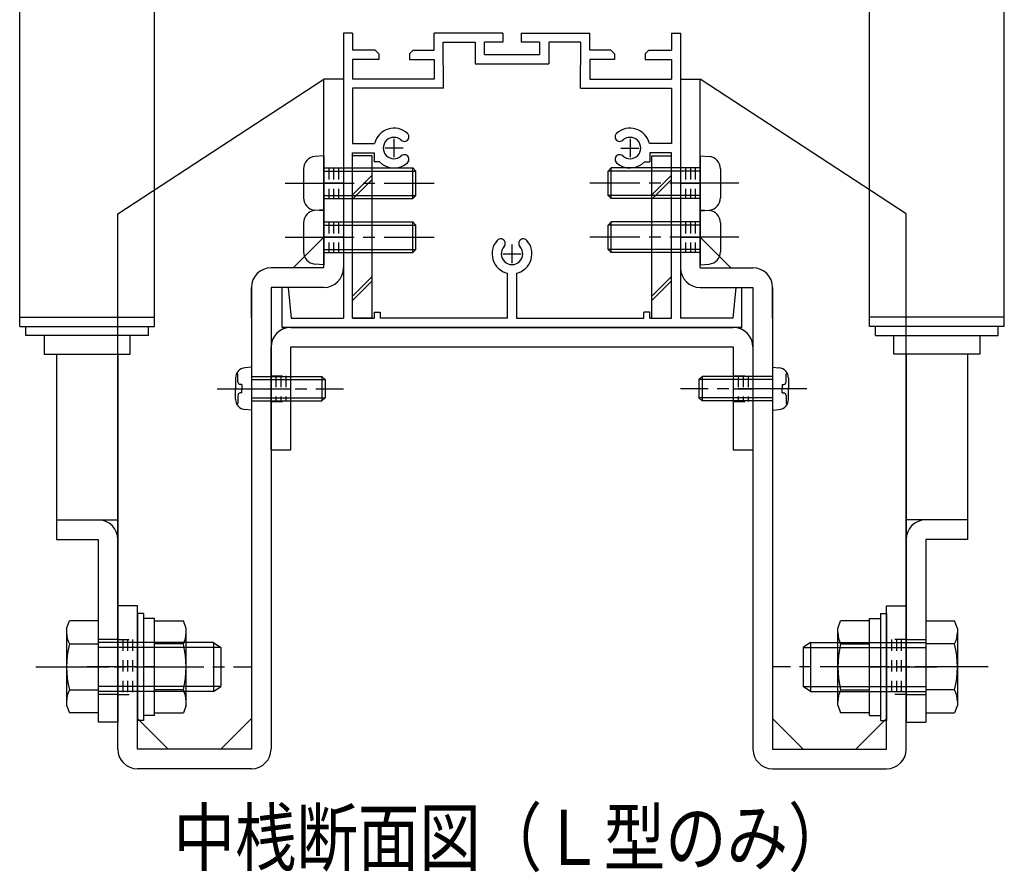
# Model space of a CAD drawing. Extents: x -210 to 210, y -148 to 148.
# Drawn here: x -35 to 18, y -86 to -39 of the extents above; entities that cross this region are included whole.
import ezdxf
from ezdxf.enums import TextEntityAlignment as Align

# ---------------------------------------------------------------- set-up
doc = ezdxf.new("R2010")
doc.units = 0
doc.header["$LTSCALE"] = 10
doc.linetypes.add('DASHDOT', pattern=[0.5375, 0.375, -0.05, 0.0625, -0.05])
doc.linetypes.add('DOT', pattern=[0.1125, 0.0625, -0.05])
for name, color, linetype in [('St', 127, 'CONTINUOUS'), ('ボルト／ビス', 64, 'CONTINUOUS'), ('別途部材', 96, 'CONTINUOUS'), ('型材断面', 47, 'CONTINUOUS'), ('文字', 79, 'CONTINUOUS'), ('補助線', 16, 'DOT'), ('通り芯', 15, 'CONTINUOUS')]:
    doc.layers.add(name, color=color, linetype=linetype)
doc.styles.add('TextStyle03', font='MONOTXT', dxfattribs={"height": 1, "bigfont": 'BIGFONT'})

# ---------------------------------------------------------------- blocks, each defined once
blk = doc.blocks.new('*GRP_0126')
at = {"layer": 'St', "color": 15, "linetype": 'CONTINUOUS'}
for p, q in [((-18.706232, -52.727548), (-18.706232, -42.460877)), ((-18.706232, -51.06088), (-20.372898, -52.727548)), ((-18.706232, -52.727548), (-21.572898, -52.727548)), ((-22.639565, -53.794212), (-22.639565, -78.894212)), ((-18.706232, -53.794212), (-21.572898, -53.794212)), ((-21.572898, -53.794212), (-21.572898, -78.894212)), ((-28.839565, -71.094193), (-29.906232, -71.094193)), ((-29.906232, -78.894212), (-29.906232, -71.094193)), ((-28.839565, -78.894212), (-28.839565, -71.094193)), ((-27.172897, -78.894212), (-28.839565, -77.227548)), ((-22.639565, -77.227548), (-24.306232, -78.894212)), ((-22.639565, -78.894212), (-28.839565, -78.894212)), ((-22.639565, -79.96088), (-28.839565, -79.96088))]:
    blk.add_line(p, q, dxfattribs=at)
at = {"layer": 'St', "color": 15, "linetype": 'DOT'}
for p, q in [((-18.706232, -47.294212), (-17.639565, -47.294212)), ((-18.439565, -47.294212), (-18.439565, -48.96088)), ((-18.172897, -47.294212), (-18.172897, -48.96088)), ((-17.906232, -47.294212), (-17.906232, -48.96088)), ((-18.706232, -48.96088), (-17.639565, -48.96088)), ((-18.706232, -50.227548), (-17.639565, -50.227548)), ((-18.439565, -50.227548), (-18.439565, -51.894212)), ((-18.172897, -50.227548), (-18.172897, -51.894212)), ((-17.906232, -50.227548), (-17.906232, -51.894212)), ((-18.706232, -51.894212), (-17.639565, -51.894212)), ((-29.906232, -72.927527), (-28.839565, -72.927527)), ((-29.639565, -72.927527), (-29.639565, -75.927527)), ((-29.372898, -72.927527), (-29.372898, -75.927527)), ((-29.106232, -72.927527), (-29.106232, -75.927527)), ((-29.906232, -75.927527), (-28.839565, -75.927527))]:
    blk.add_line(p, q, dxfattribs=at)
at = {"layer": 'St', "color": 15, "linetype": 'DASHDOT'}
for p, q in [((-17.639565, -48.127548), (-18.706232, -48.127548)), ((-17.639565, -51.06088), (-18.706232, -51.06088)), ((-28.839565, -74.427527), (-29.906232, -74.427527))]:
    blk.add_line(p, q, dxfattribs=at)
at = {"layer": 'St', "color": 15, "linetype": 'CONTINUOUS'}
for centre, start, end in [((-21.572896, -53.794213), 90, 180), ((-18.706229, -52.727546), 270, 360), ((-28.839562, -78.894213), 180, 270), ((-22.639562, -78.894213), 270, 360)]:
    blk.add_arc(centre, 1.066667, start, end, dxfattribs=at)
at = {"layer": '通り芯', "linetype": 'CONTINUOUS'}
for p, q in [((-29.906232, -49.79421), (-18.706232, -42.460877)), ((-17.639565, -42.460877), (-18.706232, -42.460877)), ((-17.639565, -42.460877), (-17.639565, -52.727548)), ((-29.906232, -71.094193), (-29.906232, -49.79421)), ((-22.639565, -55.46088), (-22.639565, -53.794212))]:
    blk.add_line(p, q, dxfattribs=at)
blk = doc.blocks.new('*GRP_0127')
at = {"layer": 'St', "color": 15, "linetype": 'CONTINUOUS'}
for p, q in [((1.760435, -52.727548), (1.760435, -42.460877)), ((1.760435, -51.06088), (3.427103, -52.727548)), ((1.760435, -52.727548), (4.627103, -52.727548)), ((1.760435, -53.794212), (4.627103, -53.794212)), ((4.627103, -53.794212), (4.627103, -78.894212)), ((5.693767, -53.794212), (5.693767, -78.894212)), ((11.893767, -71.094193), (12.960435, -71.094193)), ((11.893767, -78.894212), (11.893767, -71.094193)), ((12.960435, -78.894212), (12.960435, -71.094193)), ((5.693767, -77.227548), (7.360435, -78.894212)), ((10.227103, -78.894212), (11.893767, -77.227548)), ((5.693767, -78.894212), (11.893767, -78.894212)), ((5.693767, -79.96088), (11.893767, -79.96088))]:
    blk.add_line(p, q, dxfattribs=at)
at = {"layer": 'St', "color": 15, "linetype": 'DOT'}
for p, q in [((1.760435, -47.294212), (0.693767, -47.294212)), ((0.960435, -47.294212), (0.960435, -48.96088)), ((1.227103, -47.294212), (1.227103, -48.96088)), ((1.493767, -47.294212), (1.493767, -48.96088)), ((1.760435, -48.96088), (0.693767, -48.96088)), ((1.760435, -50.227548), (0.693767, -50.227548)), ((0.960435, -50.227548), (0.960435, -51.894212)), ((1.227103, -50.227548), (1.227103, -51.894212)), ((1.493767, -50.227548), (1.493767, -51.894212)), ((1.760435, -51.894212), (0.693767, -51.894212)), ((12.960435, -72.927527), (11.893767, -72.927527)), ((12.160435, -72.927527), (12.160435, -75.927527)), ((12.427103, -72.927527), (12.427103, -75.927527)), ((12.693767, -72.927527), (12.693767, -75.927527)), ((12.960435, -75.927527), (11.893767, -75.927527))]:
    blk.add_line(p, q, dxfattribs=at)
at = {"layer": 'St', "color": 15, "linetype": 'DASHDOT'}
for p, q in [((0.693767, -48.127548), (1.760435, -48.127548)), ((0.693767, -51.06088), (1.760435, -51.06088)), ((11.893767, -74.427527), (12.960435, -74.427527))]:
    blk.add_line(p, q, dxfattribs=at)
at = {"layer": 'St', "color": 15, "linetype": 'CONTINUOUS'}
for centre, start, end in [((1.760438, -52.727546), 180, 270), ((4.627105, -53.794213), 0, 90), ((5.693771, -78.894213), 180, 270), ((11.893771, -78.894213), 270, 360)]:
    blk.add_arc(centre, 1.066667, start, end, dxfattribs=at)
at = {"layer": '通り芯', "linetype": 'CONTINUOUS'}
for p, q in [((0.693767, -42.460877), (1.760435, -42.460877)), ((0.693767, -42.460877), (0.693767, -52.727548)), ((12.960435, -49.79421), (1.760435, -42.460877)), ((12.960435, -71.094193), (12.960435, -49.79421)), ((5.693767, -55.46088), (5.693767, -53.794212))]:
    blk.add_line(p, q, dxfattribs=at)
blk = doc.blocks.new('*GRP_0128')
at = {"layer": '通り芯', "linetype": 'CONTINUOUS'}
for p, q in [((-20.506232, -55.96088), (3.560435, -55.96088)), ((-21.572898, -62.627548), (-21.572898, -57.027548)), ((-20.506232, -62.627548), (-20.506232, -57.027548)), ((-20.506232, -57.027548), (3.560435, -57.027548)), ((3.560435, -57.027548), (3.560435, -62.627548)), ((4.627103, -57.027548), (4.627103, -62.627548)), ((-21.572898, -62.627548), (-20.506232, -62.627548)), ((3.560435, -62.627548), (4.627103, -62.627548))]:
    blk.add_line(p, q, dxfattribs=at)
at = {"layer": '通り芯', "linetype": 'DOT'}
for p, q in [((-21.572898, -58.594212), (-20.506232, -58.594212)), ((-21.306232, -58.594212), (-21.306232, -59.994212)), ((-21.039565, -58.594212), (-21.039565, -59.994212)), ((-20.772897, -58.594212), (-20.772897, -59.994212)), ((3.560435, -58.594212), (4.627103, -58.594212)), ((3.827103, -58.594212), (3.827103, -59.994212)), ((4.093767, -58.594212), (4.093767, -59.994212)), ((4.360435, -58.594212), (4.360435, -59.994212)), ((-21.572898, -59.994212), (-20.506232, -59.994212)), ((3.560435, -59.994212), (4.627103, -59.994212))]:
    blk.add_line(p, q, dxfattribs=at)
at = {"layer": '通り芯', "linetype": 'DASHDOT'}
for p, q in [((-21.572898, -59.294212), (-20.506232, -59.294212)), ((3.560435, -59.294212), (4.627103, -59.294212))]:
    blk.add_line(p, q, dxfattribs=at)
at = {"layer": '通り芯', "linetype": 'CONTINUOUS'}
for centre, start, end in [((-20.506229, -57.027546), 90, 180), ((3.560438, -57.027546), 0, 90)]:
    blk.add_arc(centre, 1.066667, start, end, dxfattribs=at)
blk = doc.blocks.new('*GRP_0132')
at = {"layer": '型材断面', "color": 47, "linetype": 'CONTINUOUS'}
for p, q in [((-17.139565, -39.96088), (-17.639565, -39.96088)), ((-17.639565, -39.96088), (-17.639565, -55.46088)), ((-17.139565, -39.96088), (-17.139565, -40.894197)), ((-17.139565, -39.96088), (-17.139565, -40.894197)), ((-8.97174, -39.96088), (-12.706235, -39.96088)), ((-12.706235, -40.894212), (-12.706235, -39.96088)), ((-8.97174, -39.96088), (-8.97174, -40.46088)), ((-7.971745, -39.96088), (-7.971745, -40.46088)), ((-7.971745, -39.96088), (-4.239565, -39.96088)), ((-4.239565, -40.894212), (-4.239565, -39.96088)), ((0.19377, -39.96088), (0.19377, -40.894197)), ((0.19377, -39.96088), (0.69377, -39.96088)), ((0.19377, -39.96088), (0.19377, -40.894197)), ((0.69377, -39.96088), (0.69377, -55.46088)), ((-12.20543, -42.960877), (-12.21153, -40.46088)), ((-9.97174, -41.127548), (-9.97174, -40.46088)), ((-8.97174, -40.46088), (-9.97174, -40.46088)), ((-6.971745, -40.46088), (-7.971745, -40.46088)), ((-6.971745, -40.46088), (-6.971745, -41.127548)), ((-4.74037, -42.960877), (-4.73427, -40.46088)), ((-15.906235, -40.8942), (-17.139565, -40.894197)), ((-15.906235, -40.8942), (-15.706235, -41.094203)), ((-15.706235, -41.094203), (-15.706235, -41.394203)), ((-14.039565, -41.094207), (-14.03957, -41.394207)), ((-14.039565, -41.094207), (-13.839565, -40.894207)), ((-13.839565, -40.894207), (-12.706235, -40.894212)), ((-9.97174, -41.127548), (-6.971745, -41.127548)), ((-3.10623, -40.894207), (-4.239565, -40.894212)), ((-2.90623, -41.094207), (-3.10623, -40.894207)), ((-2.90623, -41.094207), (-2.90623, -41.394207)), ((-1.039565, -40.8942), (-1.239565, -41.094203)), ((-1.239565, -41.094203), (-1.23956, -41.394203)), ((-1.039565, -40.8942), (0.19377, -40.894197)), ((-15.706235, -41.394203), (-17.139565, -41.394195)), ((-17.139565, -41.394195), (-17.139565, -42.460877)), ((-14.03957, -41.394207), (-12.706235, -41.394212)), ((-12.706235, -41.394212), (-12.70624, -42.460877)), ((-10.47174, -41.627548), (-6.471745, -41.627548)), ((-2.90623, -41.394207), (-4.23956, -41.394212)), ((-4.23956, -41.394212), (-4.23956, -42.460877)), ((-1.23956, -41.394203), (0.19377, -41.394195)), ((0.19377, -41.394195), (0.19377, -42.460877)), ((-12.70624, -42.460877), (-17.139565, -42.460877)), ((-4.23956, -42.460877), (0.19377, -42.460877)), ((-12.20624, -42.960877), (-17.139565, -42.960877)), ((-17.139565, -42.960877), (-17.139565, -45.96088)), ((-4.739555, -42.960877), (0.19377, -42.960877)), ((0.19377, -42.960877), (0.19377, -45.96088)), ((-17.139565, -45.96088), (-15.943657, -45.96088)), ((0.193767, -45.96088), (-1.00214, -45.96088)), ((-17.139565, -55.46088), (-17.139565, -46.46088)), ((0.19377, -55.46088), (0.19377, -46.46088)), ((-8.7229, -55.460877), (-8.7229, -53.014973)), ((-8.2229, -53.014973), (-8.2229, -55.46088)), ((-20.9729, -55.96088), (-20.9729, -53.794212)), ((-20.639565, -53.794212), (-20.9729, -53.794212)), ((-20.639565, -53.794212), (-20.4729, -55.46088)), ((3.69377, -53.794212), (3.5271, -55.46088)), ((3.69377, -53.794212), (4.0271, -53.794212)), ((4.0271, -55.96088), (4.0271, -53.794212)), ((-15.9729, -55.127548), (-15.639565, -55.127548)), ((-15.9729, -55.127548), (-15.9729, -55.46088)), ((-15.639565, -55.127548), (-15.639565, -55.46088)), ((-0.9729, -55.127548), (-1.30623, -55.127548)), ((-1.30623, -55.46088), (-1.30623, -55.127548)), ((-0.9729, -55.46088), (-0.9729, -55.127548)), ((-20.4729, -55.46088), (-17.639565, -55.46088)), ((-17.139565, -55.46088), (-15.9729, -55.46088)), ((-8.7229, -55.46088), (-15.639565, -55.46088)), ((-8.2229, -55.46088), (-1.30623, -55.46088)), ((-0.9729, -55.46088), (0.19377, -55.46088)), ((3.5271, -55.46088), (0.69377, -55.46088)), ((4.0271, -55.96088), (-20.9729, -55.96088))]:
    blk.add_line(p, q, dxfattribs=at)
at = {"layer": '型材断面', "linetype": 'CONTINUOUS'}
for p, q in [((-12.21153, -40.46088), (-10.47174, -40.46088)), ((-10.47174, -40.46088), (-10.47174, -41.627548)), ((-4.73427, -40.46088), (-6.471745, -40.46088)), ((-6.471745, -40.46088), (-6.471745, -41.627548)), ((-17.139565, -46.46088), (-15.970587, -46.46088)), ((-15.970587, -46.46088), (-15.970587, -46.96088)), ((-0.972897, -46.46088), (-0.972897, -46.96088)), ((0.193767, -46.46088), (-0.972897, -46.46088)), ((-15.66899, -46.96088), (-15.970587, -46.96088)), ((-1.274495, -46.96088), (-0.972897, -46.96088))]:
    blk.add_line(p, q, dxfattribs=at)
at = {"layer": '型材断面', "color": 47, "linetype": 'CONTINUOUS'}
for centre, radius, start, end in [((-14.889562, -46.21088), 1.083333, 47.457618, 166.657611), ((-14.326116, -45.596899), 0.25, 227.457576, 407.457618), ((-2.619675, -45.596899), 0.25, 132.542382, 312.542424), ((-2.056229, -46.21088), 1.083333, 13.342389, 132.542382), ((-14.889562, -46.21088), 0.583333, 47.457615, 312.542407), ((-2.056229, -46.21088), 0.583333, 227.457593, 492.542385), ((-14.889562, -46.21088), 1.083333, 223.813051, 312.542389), ((-14.326116, -46.824861), 0.25, 312.542364, 492.542397), ((-2.619675, -46.824861), 0.25, 47.457603, 227.457636), ((-2.056229, -46.21088), 1.083333, 227.457611, 316.186949), ((-8.472895, -51.960877), 1.083333, 137.457618, 256.657528), ((-9.086877, -51.397431), 0.25, 317.457576, 497.457618), ((-8.472896, -51.960877), 1.083333, 283.342273, 402.542389), ((-7.858915, -51.397431), 0.25, 42.542364, 222.542397), ((-8.472896, -51.960877), 0.583333, 137.457615, 402.542407)]:
    blk.add_arc(centre, radius, start, end, dxfattribs=at)
at = {"layer": '補助線', "color": 47, "linetype": 'BYBLOCK'}
for p, q in [((-14.889567, -45.71088), (-14.889567, -46.71088)), ((-2.05623, -45.71088), (-2.05623, -46.71088)), ((-14.389567, -46.21088), (-15.389567, -46.21088)), ((-2.55623, -46.21088), (-1.55623, -46.21088)), ((-8.4729, -51.46088), (-8.4729, -52.46088)), ((-8.9729, -51.96088), (-7.9729, -51.96088))]:
    blk.add_line(p, q, dxfattribs=at)
blk = doc.blocks.new('*GRP_0141')
at = {"layer": 'ボルト／ビス', "color": 64, "linetype": 'CONTINUOUS'}
for p, q in [((-18.706232, -49.56088), (-19.19767, -49.603875)), ((-18.706232, -49.56088), (-18.706232, -52.56088)), ((-19.806232, -50.268005), (-19.806232, -51.853755)), ((-18.706232, -50.227548), (-13.872897, -50.227548)), ((-13.872897, -50.227548), (-13.706232, -50.394212)), ((-13.872897, -51.894212), (-13.872897, -50.227548)), ((-18.706232, -50.394212), (-13.706232, -50.394212)), ((-13.706232, -51.727548), (-13.706232, -50.394212)), ((-18.706232, -51.727548), (-13.706232, -51.727548)), ((-18.706232, -51.894212), (-13.872897, -51.894212)), ((-13.872897, -51.894212), (-13.706232, -51.727548)), ((-18.706232, -52.56088), (-19.19767, -52.517885))]:
    blk.add_line(p, q, dxfattribs=at)
at = {"layer": 'ボルト／ビス', "color": 64, "linetype": 'DASHDOT'}
blk.add_line((-20.806232, -51.06088), (-12.706232, -51.06088), dxfattribs=at)
at = {"layer": 'ボルト／ビス', "color": 64, "linetype": 'CONTINUOUS'}
for centre, start, end in [((-19.139563, -50.268004), 95.000003, 180), ((-19.139563, -51.853754), 180, 264.999997)]:
    blk.add_arc(centre, 0.666667, start, end, dxfattribs=at)
blk = doc.blocks.new('*GRP_0142')
at = {"layer": 'ボルト／ビス', "color": 64, "linetype": 'CONTINUOUS'}
for p, q in [((-18.706232, -46.627548), (-19.197673, -46.670543)), ((-18.706232, -46.627548), (-18.706232, -49.627548)), ((-19.806232, -47.334673), (-19.806232, -48.920423)), ((-18.706232, -47.294212), (-13.8729, -47.294212)), ((-18.706232, -47.46088), (-13.706232, -47.46088)), ((-13.8729, -47.294212), (-13.706232, -47.46088)), ((-13.8729, -48.96088), (-13.8729, -47.294212)), ((-13.706232, -48.794212), (-13.706232, -47.46088)), ((-18.706232, -48.794212), (-13.706232, -48.794212)), ((-18.706232, -48.96088), (-13.8729, -48.96088)), ((-13.8729, -48.96088), (-13.706232, -48.794212)), ((-18.706232, -49.627548), (-19.197673, -49.584552))]:
    blk.add_line(p, q, dxfattribs=at)
at = {"layer": 'ボルト／ビス', "color": 64, "linetype": 'DASHDOT'}
blk.add_line((-20.806232, -48.127548), (-12.706232, -48.127548), dxfattribs=at)
at = {"layer": 'ボルト／ビス', "color": 64, "linetype": 'CONTINUOUS'}
for centre, start, end in [((-19.139564, -47.334671), 95.000003, 180), ((-19.139564, -48.920421), 180, 264.999997)]:
    blk.add_arc(centre, 0.666667, start, end, dxfattribs=at)
blk = doc.blocks.new('*GRP_0143')
at = {"layer": 'ボルト／ビス', "color": 64, "linetype": 'CONTINUOUS'}
for p, q in [((1.760435, -49.56088), (2.251872, -49.603875)), ((1.760435, -49.56088), (1.760435, -52.56088)), ((-3.072897, -50.227548), (-3.239565, -50.394212)), ((-3.072897, -51.894212), (-3.072897, -50.227548)), ((1.760435, -50.227548), (-3.072897, -50.227548)), ((2.860435, -50.268005), (2.860435, -51.853755)), ((-3.239565, -51.727548), (-3.239565, -50.394212)), ((1.760435, -50.394212), (-3.239565, -50.394212)), ((-3.072897, -51.894212), (-3.239565, -51.727548)), ((1.760435, -51.727548), (-3.239565, -51.727548)), ((1.760435, -51.894212), (-3.072897, -51.894212)), ((1.760435, -52.56088), (2.251872, -52.517885))]:
    blk.add_line(p, q, dxfattribs=at)
at = {"layer": 'ボルト／ビス', "color": 64, "linetype": 'DASHDOT'}
blk.add_line((3.860435, -51.06088), (-4.239565, -51.06088), dxfattribs=at)
at = {"layer": 'ボルト／ビス', "color": 64, "linetype": 'CONTINUOUS'}
for centre, start, end in [((2.193772, -50.268004), 0, 84.999997), ((2.193772, -51.853754), 275.000003, 360)]:
    blk.add_arc(centre, 0.666667, start, end, dxfattribs=at)
blk = doc.blocks.new('*GRP_0144')
at = {"layer": 'ボルト／ビス', "color": 64, "linetype": 'CONTINUOUS'}
for p, q in [((1.760438, -46.627548), (2.251875, -46.670543)), ((1.760438, -46.627548), (1.760438, -49.627548)), ((-3.072897, -47.294212), (-3.239563, -47.46088)), ((-3.239563, -48.794212), (-3.239563, -47.46088)), ((1.760438, -47.46088), (-3.239563, -47.46088)), ((-3.072897, -48.96088), (-3.072897, -47.294212)), ((1.760438, -47.294212), (-3.072897, -47.294212)), ((2.860438, -47.334673), (2.860438, -48.920423)), ((-3.072897, -48.96088), (-3.239563, -48.794212)), ((1.760438, -48.794212), (-3.239563, -48.794212)), ((1.760438, -48.96088), (-3.072897, -48.96088)), ((1.760438, -49.627548), (2.251875, -49.584552))]:
    blk.add_line(p, q, dxfattribs=at)
at = {"layer": 'ボルト／ビス', "color": 64, "linetype": 'DASHDOT'}
blk.add_line((3.860438, -48.127548), (-4.239563, -48.127548), dxfattribs=at)
at = {"layer": 'ボルト／ビス', "color": 64, "linetype": 'CONTINUOUS'}
for centre, start, end in [((2.193773, -47.334671), 0, 84.999997), ((2.193773, -48.920421), 275.000003, 360)]:
    blk.add_arc(centre, 0.666667, start, end, dxfattribs=at)
blk = doc.blocks.new('*GRP_0145')
at = {"layer": 'ボルト／ビス', "color": 64, "linetype": 'CONTINUOUS'}
for p, q in [((-22.639565, -58.127548), (-22.988952, -58.158112)), ((-22.639565, -58.127548), (-22.639565, -60.46088)), ((-23.506232, -58.722625), (-23.506232, -59.294212)), ((-23.37793, -58.495333), (-23.458652, -58.495333)), ((-23.37793, -58.927548), (-23.37793, -58.495333)), ((-22.639565, -58.627548), (-18.806232, -58.627548)), ((-22.639565, -58.794212), (-18.639565, -58.794212)), ((-18.806232, -58.627548), (-18.639565, -58.794212)), ((-18.806232, -58.627548), (-18.806232, -59.96088)), ((-18.639565, -58.794212), (-18.639565, -59.794212)), ((-23.506232, -59.865802), (-23.506232, -59.294212)), ((-23.161237, -59.06088), (-23.244597, -59.06088)), ((-23.161237, -59.06088), (-23.161237, -59.294212)), ((-23.161237, -59.527548), (-23.161237, -59.294212)), ((-23.37793, -59.66088), (-23.37793, -60.093092)), ((-23.161237, -59.527548), (-23.244597, -59.527548)), ((-22.639565, -59.794212), (-18.639565, -59.794212)), ((-18.806232, -59.96088), (-18.639565, -59.794212)), ((-23.37793, -60.093092), (-23.458652, -60.093092)), ((-22.639565, -60.46088), (-22.988952, -60.430313)), ((-22.639565, -59.96088), (-18.806232, -59.96088))]:
    blk.add_line(p, q, dxfattribs=at)
at = {"layer": 'ボルト／ビス', "color": 64, "linetype": 'DASHDOT'}
blk.add_line((-24.506232, -59.294212), (-17.639565, -59.294212), dxfattribs=at)
at = {"layer": 'ボルト／ビス', "color": 64, "linetype": 'CONTINUOUS'}
for centre, radius, start, end in [((-22.939562, -58.722624), 0.566667, 94.999989, 180), ((-23.244594, -58.927546), 0.133333, 180, 270), ((-22.939562, -59.865802), 0.566667, 180, 265.000011), ((-23.244594, -59.66088), 0.133333, 90, 180)]:
    blk.add_arc(centre, radius, start, end, dxfattribs=at)
blk = doc.blocks.new('*GRP_0146')
at = {"layer": 'ボルト／ビス', "color": 64, "linetype": 'CONTINUOUS'}
for p, q in [((5.693767, -58.127548), (6.043158, -58.158112)), ((5.693767, -58.127548), (5.693767, -60.46088)), ((1.860435, -58.627548), (1.693767, -58.794212)), ((1.693767, -58.794212), (1.693767, -59.794212)), ((5.693767, -58.794212), (1.693767, -58.794212)), ((1.860435, -58.627548), (1.860435, -59.96088)), ((5.693767, -58.627548), (1.860435, -58.627548)), ((6.432133, -58.495333), (6.512855, -58.495333)), ((6.432133, -58.927548), (6.432133, -58.495333)), ((6.560435, -58.722625), (6.560435, -59.294212)), ((6.21544, -59.06088), (6.21544, -59.294212)), ((6.21544, -59.06088), (6.2988, -59.06088)), ((6.21544, -59.527548), (6.21544, -59.294212)), ((6.560435, -59.865802), (6.560435, -59.294212)), ((1.860435, -59.96088), (1.693767, -59.794212)), ((5.693767, -59.794212), (1.693767, -59.794212)), ((6.21544, -59.527548), (6.2988, -59.527548)), ((6.432133, -59.66088), (6.432133, -60.093092)), ((5.693767, -59.96088), (1.860435, -59.96088)), ((5.693767, -60.46088), (6.043158, -60.430313)), ((6.432133, -60.093092), (6.512855, -60.093092))]:
    blk.add_line(p, q, dxfattribs=at)
at = {"layer": 'ボルト／ビス', "color": 64, "linetype": 'DASHDOT'}
blk.add_line((7.560435, -59.294212), (0.693767, -59.294212), dxfattribs=at)
at = {"layer": 'ボルト／ビス', "color": 64, "linetype": 'CONTINUOUS'}
for centre, radius, start, end in [((5.993771, -58.722624), 0.566667, 0, 85.000011), ((6.298803, -58.927546), 0.133333, 270, 360), ((5.993771, -59.865802), 0.566667, 274.999989, 360), ((6.298803, -59.66088), 0.133333, 0, 90)]:
    blk.add_arc(centre, radius, start, end, dxfattribs=at)
blk = doc.blocks.new('*GRP_0149')
at = {"layer": 'ボルト／ビス', "color": 64, "linetype": 'CONTINUOUS'}
for p, q in [((14.027103, -71.925675), (15.592002, -71.925675)), ((14.027103, -71.925675), (14.027103, -76.929378)), ((15.74377, -72.34265), (15.592002, -71.925675)), ((15.74377, -72.34265), (15.74377, -76.512403)), ((7.760435, -73.094193), (7.360435, -73.36086)), ((7.760435, -73.094193), (7.760435, -75.76086)), ((7.760435, -73.094193), (14.027103, -73.094193)), ((15.592002, -73.1766), (14.027103, -73.1766)), ((7.360435, -73.36086), (7.360435, -75.494193)), ((7.360435, -73.36086), (14.027103, -73.36086)), ((14.027103, -74.427527), (13.427103, -74.427527)), ((7.760435, -75.76086), (7.360435, -75.494193)), ((7.360435, -75.494193), (14.027103, -75.494193)), ((7.760435, -75.76086), (14.027103, -75.76086)), ((15.592002, -75.678453), (14.027103, -75.678453)), ((15.74377, -76.512403), (15.592002, -76.929378)), ((14.027103, -76.929378), (15.592002, -76.929378))]:
    blk.add_line(p, q, dxfattribs=at)
at = {"layer": 'ボルト／ビス', "color": 64, "linetype": 'DASHDOT'}
blk.add_line((17.410435, -74.427527), (5.69377, -74.427527), dxfattribs=at)
at = {"layer": 'ボルト／ビス', "color": 64, "linetype": 'CONTINUOUS'}
for centre, radius, start, end in [((14.379048, -72.551137), 1.364723, 332.722034, 360), ((10.512527, -74.427526), 5.231244, 346.165046, 373.834954), ((14.379048, -76.303915), 1.364723, 0, 27.277966)]:
    blk.add_arc(centre, radius, start, end, dxfattribs=at)
blk = doc.blocks.new('*GRP_0150')
at = {"layer": 'ボルト／ビス', "color": 64, "linetype": 'CONTINUOUS'}
for p, q in [((11.560435, -71.51086), (11.893767, -71.51086)), ((11.560435, -71.51086), (11.560435, -77.344193)), ((11.893767, -71.51086), (11.893767, -77.344193)), ((9.243767, -72.34265), (9.395533, -71.925675)), ((10.960435, -71.925675), (9.395533, -71.925675)), ((10.960435, -71.794193), (11.560435, -71.794193)), ((10.960435, -77.06086), (10.960435, -71.794193)), ((10.960435, -76.929378), (10.960435, -71.925675)), ((9.243767, -76.512403), (9.243767, -72.34265)), ((9.395533, -73.1766), (10.960435, -73.1766)), ((10.960435, -74.427527), (11.560435, -74.427527)), ((9.395533, -75.678453), (10.960435, -75.678453)), ((9.243767, -76.512403), (9.395533, -76.929378)), ((10.960435, -76.929378), (9.395533, -76.929378)), ((10.960435, -77.06086), (11.560435, -77.06086)), ((11.560435, -77.344193), (11.893767, -77.344193))]:
    blk.add_line(p, q, dxfattribs=at)
for centre, radius, start, end in [((10.608492, -72.551136), 1.364723, 180, 207.277966), ((14.475013, -74.427526), 5.231244, 166.165046, 193.834954), ((10.608492, -76.303915), 1.364723, 152.722034, 180)]:
    blk.add_arc(centre, radius, start, end, dxfattribs=at)
blk = doc.blocks.new('*GRP_0153')
at = {"layer": 'ボルト／ビス', "color": 64, "linetype": 'CONTINUOUS'}
for p, q in [((-32.68957, -72.34265), (-32.537802, -71.925675)), ((-30.972902, -71.925675), (-32.537802, -71.925675)), ((-30.972902, -71.925675), (-30.972902, -76.929378)), ((-32.68957, -72.34265), (-32.68957, -76.512403)), ((-32.537802, -73.1766), (-30.972902, -73.1766)), ((-24.706235, -73.094193), (-30.972902, -73.094193)), ((-24.706235, -73.094193), (-24.306235, -73.36086)), ((-24.706235, -73.094193), (-24.706235, -75.76086)), ((-24.306235, -73.36086), (-30.972902, -73.36086)), ((-24.306235, -73.36086), (-24.306235, -75.494193)), ((-30.972902, -74.427527), (-30.372902, -74.427527)), ((-32.537802, -75.678453), (-30.972902, -75.678453)), ((-24.306235, -75.494193), (-30.972902, -75.494193)), ((-24.706235, -75.76086), (-30.972902, -75.76086)), ((-24.706235, -75.76086), (-24.306235, -75.494193)), ((-32.68957, -76.512403), (-32.537802, -76.929378)), ((-30.972902, -76.929378), (-32.537802, -76.929378))]:
    blk.add_line(p, q, dxfattribs=at)
at = {"layer": 'ボルト／ビス', "color": 64, "linetype": 'DASHDOT'}
blk.add_line((-34.356235, -74.427527), (-22.63957, -74.427527), dxfattribs=at)
at = {"layer": 'ボルト／ビス', "color": 64, "linetype": 'CONTINUOUS'}
for centre, radius, start, end in [((-31.324842, -72.551137), 1.364723, 180, 207.277966), ((-27.458322, -74.427526), 5.231244, 166.165046, 193.834954), ((-31.324842, -76.303915), 1.364723, 152.722034, 180)]:
    blk.add_arc(centre, radius, start, end, dxfattribs=at)
blk = doc.blocks.new('*GRP_0154')
at = {"layer": 'ボルト／ビス', "color": 64, "linetype": 'CONTINUOUS'}
for p, q in [((-28.506235, -71.51086), (-28.839567, -71.51086)), ((-28.839567, -71.51086), (-28.839567, -77.344193)), ((-28.506235, -71.51086), (-28.506235, -77.344193)), ((-27.906235, -71.794193), (-28.506235, -71.794193)), ((-27.906235, -77.06086), (-27.906235, -71.794193)), ((-27.906235, -71.925675), (-26.341333, -71.925675)), ((-27.906235, -76.929378), (-27.906235, -71.925675)), ((-26.189567, -72.34265), (-26.341333, -71.925675)), ((-26.189567, -76.512403), (-26.189567, -72.34265)), ((-26.341333, -73.1766), (-27.906235, -73.1766)), ((-27.906235, -74.427527), (-28.506235, -74.427527)), ((-26.341333, -75.678453), (-27.906235, -75.678453)), ((-26.189567, -76.512403), (-26.341333, -76.929378)), ((-27.906235, -77.06086), (-28.506235, -77.06086)), ((-27.906235, -76.929378), (-26.341333, -76.929378)), ((-28.506235, -77.344193), (-28.839567, -77.344193))]:
    blk.add_line(p, q, dxfattribs=at)
for centre, radius, start, end in [((-27.554287, -72.551136), 1.364723, 332.722034, 360), ((-31.420808, -74.427526), 5.231244, 346.165046, 373.834954), ((-27.554287, -76.303915), 1.364723, 0, 27.277966)]:
    blk.add_arc(centre, radius, start, end, dxfattribs=at)
blk = doc.blocks.new('*GRP_0161')
at = {"layer": '別途部材', "linetype": 'CONTINUOUS'}
for p, q in [((12.960435, -57.411345), (12.960435, -66.427527)), ((16.29377, -57.411345), (16.29377, -67.494195)), ((16.29377, -66.427527), (12.960435, -66.427527)), ((12.960435, -66.427527), (12.960435, -77.427527)), ((16.29377, -67.494195), (14.027103, -67.494195)), ((14.027103, -67.494195), (14.027103, -77.427527)), ((12.960435, -72.927527), (14.027103, -72.927527)), ((12.255923, -74.427527), (14.627103, -74.427527)), ((12.960435, -75.927527), (14.027103, -75.927527)), ((12.960435, -77.427527), (14.027103, -77.427527))]:
    blk.add_line(p, q, dxfattribs=at)
blk.add_arc((14.027105, -67.494194), 1.066667, 90, 180, dxfattribs=at)
blk = doc.blocks.new('*GRP_0156')
at = {"layer": '別途部材', "linetype": 'CONTINUOUS'}
for p, q in [((12.960435, -22.627502), (12.960435, -32.560837)), ((14.027103, -22.627502), (12.960435, -22.627502)), ((14.027103, -22.627502), (14.027103, -32.560837)), ((14.027103, -24.127502), (12.960435, -24.127502)), ((14.627103, -25.627502), (12.155175, -25.627502)), ((14.027103, -27.127502), (12.960435, -27.127502)), ((14.027103, -32.560837), (16.29377, -32.560837)), ((16.29377, -32.560837), (16.29377, -33.627502)), ((12.627103, -34.29417), (12.627103, -33.627502)), ((16.627102, -33.627502), (12.627103, -33.627502)), ((16.627102, -34.29417), (16.627102, -33.627502)), ((16.627102, -34.29417), (12.627103, -34.29417)), ((18.29377, -35.960837), (10.960435, -35.960837)), ((10.960435, -55.911345), (10.960435, -35.960837)), ((18.29377, -36.29417), (10.960435, -36.29417)), ((18.29377, -55.911345), (18.29377, -35.960837)), ((18.29377, -55.411345), (10.960435, -55.411345)), ((18.29377, -55.911345), (10.960435, -55.911345)), ((11.29377, -56.411345), (11.29377, -55.911345)), ((17.960435, -56.411345), (17.960435, -55.911345)), ((11.29377, -56.411345), (17.960435, -56.411345)), ((12.29377, -57.411345), (12.29377, -56.411345)), ((16.960435, -56.411345), (16.960435, -57.411345)), ((16.960435, -57.411345), (12.29377, -57.411345))]:
    blk.add_line(p, q, dxfattribs=at)
for centre, radius, start, end in [((14.027105, -32.560836), 1.066667, 180, 270), ((12.627105, -35.960836), 1.666667, 90, 180), ((16.627105, -35.960836), 1.666667, 0, 90)]:
    blk.add_arc(centre, radius, start, end, dxfattribs=at)
blk.add_blockref('*GRP_0161', (0, 0), dxfattribs=at)
blk = doc.blocks.new('*GRP_0162')
at = {"layer": '別途部材', "linetype": 'CONTINUOUS'}
for p, q in [((-33.23957, -57.411345), (-33.23957, -67.494195)), ((-29.906235, -57.411345), (-29.906235, -66.427527)), ((-33.23957, -66.427527), (-29.906235, -66.427527)), ((-29.906235, -66.427527), (-29.906235, -77.427527)), ((-33.23957, -67.494195), (-30.972902, -67.494195)), ((-30.972902, -67.494195), (-30.972902, -77.427527)), ((-29.906235, -72.927527), (-30.972902, -72.927527)), ((-29.201722, -74.427527), (-31.572902, -74.427527)), ((-29.906235, -75.927527), (-30.972902, -75.927527)), ((-29.906235, -77.427527), (-30.972902, -77.427527))]:
    blk.add_line(p, q, dxfattribs=at)
blk.add_arc((-30.9729, -67.494194), 1.066667, 0, 90, dxfattribs=at)
blk = doc.blocks.new('*GRP_0157')
at = {"layer": '別途部材', "linetype": 'CONTINUOUS'}
for p, q in [((-30.972902, -22.627502), (-30.972902, -32.560837)), ((-30.972902, -22.627502), (-29.906235, -22.627502)), ((-29.906235, -22.627502), (-29.906235, -32.560837)), ((-30.972902, -24.127502), (-29.906235, -24.127502)), ((-31.572902, -25.627502), (-29.100975, -25.627502)), ((-30.972902, -27.127502), (-29.906235, -27.127502)), ((-30.972902, -32.560837), (-33.23957, -32.560837)), ((-33.23957, -32.560837), (-33.23957, -33.627502)), ((-33.572902, -34.29417), (-33.572902, -33.627502)), ((-33.572902, -33.627502), (-29.572902, -33.627502)), ((-29.572902, -34.29417), (-29.572902, -33.627502)), ((-33.572902, -34.29417), (-29.572902, -34.29417)), ((-35.23957, -35.960837), (-27.906235, -35.960837)), ((-35.23957, -55.911345), (-35.23957, -35.960837)), ((-35.23957, -36.29417), (-27.906235, -36.29417)), ((-27.906235, -55.911345), (-27.906235, -35.960837)), ((-35.23957, -55.411345), (-27.906235, -55.411345)), ((-35.23957, -55.911345), (-27.906235, -55.911345)), ((-34.906235, -56.411345), (-34.906235, -55.911345)), ((-28.23957, -56.411345), (-28.23957, -55.911345)), ((-28.23957, -56.411345), (-34.906235, -56.411345)), ((-33.906235, -56.411345), (-33.906235, -57.411345)), ((-29.23957, -57.411345), (-29.23957, -56.411345)), ((-33.906235, -57.411345), (-29.23957, -57.411345))]:
    blk.add_line(p, q, dxfattribs=at)
for centre, radius, start, end in [((-30.9729, -32.560836), 1.066667, -90, 0), ((-33.5729, -35.960836), 1.666667, 90, 180), ((-29.5729, -35.960836), 1.666667, 0, 90)]:
    blk.add_arc(centre, radius, start, end, dxfattribs=at)
blk.add_blockref('*GRP_0162', (0, 0), dxfattribs=at)

msp = doc.modelspace()

# ---------------------------------------------------------------- linework, layer by layer
at = {"layer": 'St', "linetype": 'CONTINUOUS'}
for p, q in [((-16.0729, -46.627548), (-17.139567, -46.627548)), ((-17.139567, -55.46088), (-17.139567, -46.627548)), ((-16.0729, -55.46088), (-16.0729, -46.627548)), ((-0.8729, -55.46088), (-0.8729, -46.627548)), ((-0.8729, -46.627548), (0.19377, -46.627548)), ((0.19377, -55.46088), (0.19377, -46.627548)), ((-16.0729, -47.683225), (-17.139565, -48.749892)), ((-16.0729, -47.918927), (-17.139565, -48.985595)), ((0.19377, -47.683225), (-0.872897, -48.749892)), ((0.19377, -47.918927), (-0.872897, -48.985595)), ((-16.0729, -53.19485), (-17.139565, -54.261517)), ((-16.0729, -53.430552), (-17.139565, -54.49722)), ((0.19377, -53.19485), (-0.872897, -54.261517)), ((0.19377, -53.430552), (-0.872897, -54.49722)), ((-16.0729, -55.46088), (-17.139567, -55.46088)), ((-0.8729, -55.46088), (0.19377, -55.46088))]:
    msp.add_line(p, q, dxfattribs=at)

# ---------------------------------------------------------------- block references
at = {"layer": 'ボルト／ビス', "linetype": 'CONTINUOUS'}
for name in ['*GRP_0142', '*GRP_0144', '*GRP_0141', '*GRP_0143', '*GRP_0145', '*GRP_0146', '*GRP_0153', '*GRP_0149']:
    msp.add_blockref(name, (0, 0), dxfattribs=at)
at = {"layer": 'ボルト／ビス', "color": 64, "linetype": 'CONTINUOUS'}
for name in ['*GRP_0154', '*GRP_0150']:
    msp.add_blockref(name, (0, 0), dxfattribs=at)
at = {"layer": '別途部材', "linetype": 'CONTINUOUS'}
for name in ['*GRP_0157', '*GRP_0156']:
    msp.add_blockref(name, (0, 0), dxfattribs=at)
at = {"layer": '型材断面', "linetype": 'CONTINUOUS'}
msp.add_blockref('*GRP_0132', (0, 0), dxfattribs=at)
at = {"layer": '通り芯', "linetype": 'CONTINUOUS'}
for name in ['*GRP_0126', '*GRP_0127']:
    msp.add_blockref(name, (0, 0), dxfattribs=at)
at = {"layer": '通り芯', "linetype": 'DASHDOT'}
msp.add_blockref('*GRP_0128', (0, 0), dxfattribs=at)

# ---------------------------------------------------------------- texts
at = {"layer": '文字', "linetype": 'CONTINUOUS', "style": 'TextStyle03'}
msp.add_text('中桟断面図（Ｌ型のみ）', height=3, dxfattribs=at).set_placement((-26.875, -85.2), (9.875, -85.2), align=Align.FIT)

doc.saveas('drawing.dxf')
